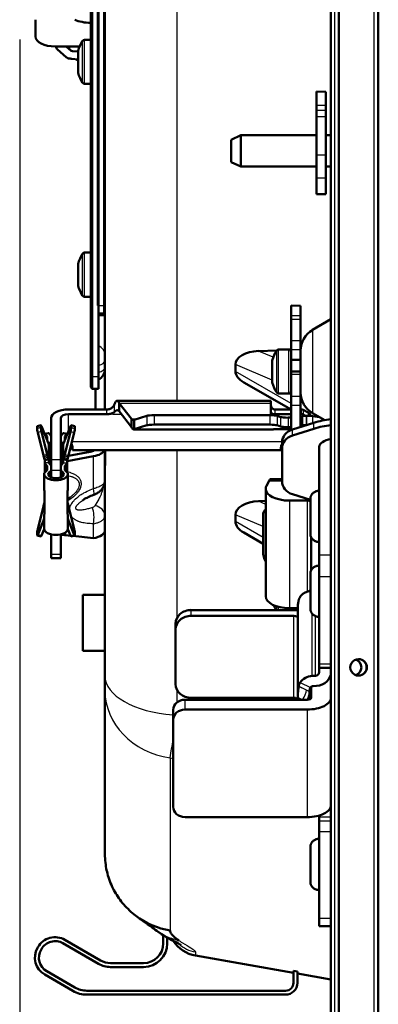
# Model space of a CAD drawing. Extents: x 0 to 420, y 0 to 297.
# Drawn here: x 200 to 209, y 171 to 196 of the extents above; entities that cross this region are included whole.
import ezdxf

# ---------------------------------------------------------------- set-up
doc = ezdxf.new("R2010")
doc.units = 0

msp = doc.modelspace()

# ---------------------------------------------------------------- linework, layer by layer
at = {"color": 7, "lineweight": 50}
for p, q in [((208.118, 149.531), (208.118, 270.1)), ((208.319, 270.006), (208.319, 149.626)), ((209.317, 149.426), (209.317, 270.206)), ((209.318, 149.426), (209.318, 270.206)), ((202.388, 209.46), (202.388, 186.358)), ((202.028, 209.198), (202.028, 187.201)), ((202.068, 209.178), (202.068, 187.181)), ((202.228, 209.178), (202.228, 187.181)), ((202.208, 205.983), (202.208, 188.991)), ((202.368, 188.991), (202.368, 205.983)), ((200.628, 195.815), (200.628, 196.243)), ((202.025, 196.165), (202.028, 196.165)), ((201.747, 195.565), (201.128, 195.565)), ((201.529, 195.454), (201.404, 195.565)), ((201.447, 195.565), (201.449, 195.562)), ((201.449, 195.562), (201.456, 195.548)), ((201.456, 195.548), (201.483, 195.495)), ((201.869, 195.735), (202.028, 195.735)), ((201.408, 195.293), (201.187, 195.491)), ((201.476, 195.501), (201.48, 195.501)), ((201.708, 195.433), (201.566, 195.448)), ((201.708, 195.417), (201.708, 195.455)), ((201.708, 195.417), (201.708, 195.455)), ((201.708, 195.175), (201.708, 195.417)), ((201.708, 195.175), (201.708, 195.417)), ((201.708, 195.232), (201.545, 195.249)), ((201.708, 194.932), (201.708, 195.175)), ((201.708, 194.932), (201.708, 195.175)), ((201.708, 194.895), (201.708, 194.932)), ((201.708, 194.895), (201.708, 194.932)), ((202.028, 194.615), (201.869, 194.615)), ((207.748, 194.42), (207.988, 194.41)), ((207.748, 194.067), (207.748, 194.42)), ((207.988, 194.067), (207.988, 194.41)), ((207.748, 193.94), (207.748, 194.067)), ((207.988, 194.067), (207.988, 193.94)), ((207.748, 193.94), (207.748, 193.776)), ((207.988, 193.94), (207.988, 193.776)), ((207.748, 192.81), (207.748, 193.776)), ((207.988, 193.776), (207.988, 192.81)), ((205.588, 193.198), (205.83, 193.316)), ((205.83, 192.574), (205.83, 193.316)), ((205.83, 193.316), (207.748, 193.316)), ((207.988, 193.316), (208.118, 193.316)), ((205.588, 192.675), (205.588, 193.198)), ((207.748, 192.81), (207.748, 192.221)), ((207.988, 192.81), (207.988, 192.221)), ((205.588, 192.634), (205.588, 192.675)), ((205.588, 192.634), (205.83, 192.516)), ((205.83, 192.516), (205.83, 192.574)), ((205.83, 192.516), (207.748, 192.516)), ((207.988, 192.516), (208.118, 192.516)), ((207.748, 191.822), (207.748, 192.221)), ((207.988, 192.221), (207.988, 191.822)), ((207.988, 191.822), (207.748, 191.822)), ((201.869, 190.335), (202.028, 190.335)), ((209.318, 189.727), (209.318, 190.363)), ((201.708, 190.017), (201.708, 190.055)), ((201.708, 190.017), (201.708, 190.055)), ((201.708, 189.775), (201.708, 190.017)), ((201.708, 189.775), (201.708, 190.017)), ((201.708, 189.533), (201.708, 189.775)), ((201.708, 189.533), (201.708, 189.775)), ((201.708, 189.495), (201.708, 189.533)), ((201.708, 189.495), (201.708, 189.533)), ((202.028, 189.215), (201.869, 189.215)), ((202.388, 187.741), (202.388, 189.055)), ((202.368, 188.991), (202.368, 188.791)), ((207.348, 188.987), (207.108, 188.998)), ((207.108, 188.998), (207.108, 188.739)), ((207.348, 188.987), (207.348, 188.739)), ((202.368, 188.791), (202.228, 188.791)), ((202.368, 188.745), (202.228, 188.745)), ((202.368, 188.791), (202.368, 188.745)), ((207.108, 188.739), (207.108, 188.65)), ((207.108, 188.094), (207.108, 188.65)), ((207.348, 188.65), (207.348, 188.739)), ((207.348, 188.094), (207.348, 188.65)), ((207.648, 188.373), (208.118, 188.644)), ((207.108, 188.094), (207.108, 187.866)), ((207.348, 187.866), (207.348, 188.094)), ((206.743, 187.855), (206.279, 187.84)), ((207.048, 187.88), (206.789, 187.88)), ((207.108, 187.867), (207.086, 187.866)), ((207.108, 187.82), (207.108, 187.866)), ((207.108, 187.317), (207.108, 187.82)), ((207.348, 187.849), (207.348, 187.866)), ((207.348, 187.853), (207.348, 187.311)), ((207.348, 187.62), (207.348, 187.823)), ((202.388, 187.604), (202.388, 187.741)), ((202.388, 187.431), (202.388, 187.604)), ((206.628, 187.562), (206.628, 187.6)), ((206.628, 187.46), (206.628, 187.562)), ((206.628, 187.32), (206.628, 187.562)), ((207.348, 187.62), (207.108, 187.62)), ((202.388, 187.381), (202.388, 187.431)), ((205.697, 187.322), (205.697, 187.495)), ((206.628, 187.32), (206.628, 187.46)), ((206.628, 187.18), (206.628, 187.32)), ((206.628, 187.077), (206.628, 187.32)), ((207.348, 187.318), (207.108, 187.318)), ((207.108, 187.317), (207.108, 187.246)), ((207.348, 187.316), (207.348, 187.318)), ((207.348, 187.246), (207.348, 187.311)), ((202.028, 187.201), (202.028, 186.921)), ((202.068, 187.181), (202.068, 186.881)), ((202.228, 187.181), (202.228, 186.881)), ((206.628, 187.077), (206.628, 187.18)), ((206.628, 187.04), (206.628, 187.077)), ((206.628, 187.077), (206.628, 187.076)), ((207.108, 186.692), (207.108, 187.246)), ((207.348, 186.692), (207.348, 187.246)), ((202.028, 186.921), (202.068, 186.881)), ((202.228, 186.881), (202.068, 186.881)), ((202.148, 186.881), (202.148, 186.358)), ((207.108, 186.353), (205.908, 187.043)), ((202.698, 186.578), (206.594, 186.578)), ((206.594, 186.519), (206.594, 186.578)), ((207.048, 186.76), (206.789, 186.76)), ((207.108, 186.692), (207.108, 186.463)), ((207.348, 186.463), (207.348, 186.692)), ((201.468, 186.358), (202.428, 186.358)), ((202.752, 186.519), (202.752, 186.311)), ((203.06, 186.119), (202.752, 186.519)), ((203.06, 185.911), (202.752, 186.311)), ((206.594, 186.519), (206.594, 186.21)), ((207.1, 186.358), (206.694, 186.358)), ((207.108, 186.463), (207.108, 185.835)), ((207.348, 186.463), (207.348, 185.912)), ((207.364, 186.358), (207.348, 186.358)), ((207.414, 186.346), (207.541, 186.283)), ((201.028, 186.138), (201.028, 185.088)), ((201.268, 186.138), (201.268, 185.088)), ((201.468, 186.238), (202.428, 186.238)), ((203.06, 186.119), (203.06, 185.911)), ((203.127, 186.093), (203.448, 186.195)), ((203.127, 186.093), (203.127, 185.855)), ((206.566, 186.211), (203.635, 186.211)), ((207.108, 186.238), (206.694, 186.238)), ((206.754, 186.195), (206.839, 186.166)), ((207.03, 186.15), (207.108, 186.15)), ((207.364, 186.238), (207.348, 186.238)), ((207.388, 186.186), (207.388, 185.948)), ((207.414, 186.226), (207.469, 186.198)), ((207.488, 186.198), (207.495, 186.198)), ((207.591, 186.208), (207.591, 186.195)), ((207.648, 186.266), (207.959, 186.087)), ((207.648, 186.19), (207.825, 186.164)), ((200.668, 185.876), (200.668, 185.922)), ((200.768, 185.958), (200.671, 185.936)), ((200.764, 185.944), (200.764, 185.898)), ((200.78, 185.938), (200.926, 185.581)), ((201.515, 185.938), (201.369, 185.581)), ((201.624, 185.936), (201.528, 185.958)), ((201.531, 185.944), (201.531, 185.898)), ((201.628, 185.876), (201.628, 185.922)), ((206.62, 185.852), (203.115, 185.852)), ((203.127, 185.855), (203.448, 185.957)), ((203.635, 185.972), (206.566, 185.972)), ((206.694, 185.855), (207.108, 185.855)), ((206.754, 185.956), (206.839, 185.928)), ((207.03, 185.912), (207.108, 185.912)), ((207.141, 185.847), (207.686, 186.019)), ((207.141, 185.697), (207.686, 185.869)), ((207.388, 185.925), (207.388, 185.948)), ((207.488, 185.96), (207.495, 185.96)), ((200.83, 185.193), (200.684, 185.777)), ((200.926, 185.215), (200.78, 185.8)), ((200.863, 185.739), (200.957, 185.756)), ((200.881, 185.727), (200.922, 185.671)), ((200.928, 185.577), (200.928, 185.653)), ((200.948, 185.514), (200.936, 185.553)), ((200.975, 185.744), (201.016, 185.688)), ((201.321, 185.744), (201.28, 185.688)), ((201.339, 185.756), (201.433, 185.739)), ((201.347, 185.514), (201.36, 185.553)), ((201.368, 185.577), (201.368, 185.653)), ((201.369, 185.215), (201.515, 185.8)), ((201.415, 185.727), (201.374, 185.671)), ((201.466, 185.193), (201.611, 185.777)), ((200.968, 185.478), (200.968, 185.428)), ((200.968, 185.055), (200.968, 185.428)), ((201.001, 185.52), (200.981, 185.503)), ((201.294, 185.52), (201.314, 185.503)), ((201.328, 185.478), (201.328, 185.428)), ((201.328, 185.055), (201.328, 185.428)), ((201.568, 185.325), (201.568, 185.384)), ((201.568, 185.325), (206.85, 185.325)), ((202.388, 184.557), (202.388, 185.325)), ((206.85, 185.325), (206.85, 185.384)), ((206.878, 185.372), (206.878, 185.522)), ((206.878, 184.532), (206.878, 185.372)), ((207.818, 182.659), (207.818, 185.409)), ((208.118, 185.359), (208.118, 185.409)), ((209.318, 185.38), (209.318, 184.66)), ((200.839, 185.158), (200.851, 185.119)), ((200.864, 185.071), (200.961, 185.093)), ((200.948, 185.141), (200.936, 185.18)), ((200.968, 185.055), (200.968, 185.005)), ((201.001, 185.087), (200.981, 185.07)), ((201.028, 185.088), (201.028, 184.814)), ((201.268, 185.088), (201.268, 184.814)), ((201.294, 185.087), (201.314, 185.07)), ((201.328, 185.055), (201.328, 185.005)), ((201.431, 185.071), (201.335, 185.093)), ((201.347, 185.141), (201.36, 185.18)), ((202.098, 185.169), (201.428, 185.047)), ((201.456, 185.158), (201.444, 185.119)), ((202.016, 185.282), (201.463, 185.181)), ((200.868, 185.005), (200.868, 184.767)), ((200.914, 184.811), (200.888, 184.788)), ((200.894, 184.954), (200.914, 184.937)), ((200.928, 184.836), (200.928, 184.912)), ((200.981, 184.98), (201.001, 184.962)), ((201.028, 184.633), (201.028, 184.814)), ((201.268, 184.633), (201.268, 184.814)), ((201.314, 184.98), (201.294, 184.962)), ((201.368, 184.836), (201.368, 184.912)), ((201.401, 184.954), (201.381, 184.937)), ((201.381, 184.811), (201.408, 184.788)), ((201.428, 185.005), (201.428, 184.767)), ((200.846, 184.475), (200.846, 184.611)), ((200.848, 184.713), (200.848, 184.367)), ((201.001, 184.786), (200.974, 184.763)), ((201.294, 184.786), (201.321, 184.763)), ((201.448, 184.367), (201.448, 184.713)), ((201.449, 184.475), (201.449, 184.611)), ((202.388, 184.557), (202.388, 183.666)), ((206.589, 184.586), (206.878, 184.586)), ((209.318, 184.42), (209.318, 184.66)), ((200.848, 184.367), (200.848, 184.352)), ((201.448, 184.352), (201.448, 184.367)), ((206.463, 184.346), (206.463, 181.618)), ((206.549, 184.546), (206.484, 184.424)), ((200.855, 183.987), (200.855, 184.247)), ((201.44, 183.987), (201.44, 184.247)), ((201.44, 184.084), (201.503, 184.129)), ((207.598, 184.062), (207.141, 184.206)), ((207.598, 184.076), (207.598, 183.636)), ((207.808, 184.295), (207.818, 184.296)), ((200.684, 183.319), (200.83, 183.904)), ((200.839, 183.939), (200.851, 183.978)), ((200.851, 183.978), (200.855, 183.99)), ((200.855, 183.987), (200.855, 183.727)), ((201.444, 183.978), (201.44, 183.99)), ((201.44, 183.987), (201.44, 183.727)), ((201.456, 183.939), (201.444, 183.978)), ((201.611, 183.319), (201.466, 183.904)), ((206.463, 184.036), (206.279, 184.03)), ((207.063, 184.046), (207.518, 184.046)), ((200.839, 183.566), (200.848, 183.593)), ((200.848, 183.688), (200.848, 183.689)), ((200.848, 183.689), (200.848, 183.674)), ((200.848, 183.674), (200.848, 183.327)), ((201.447, 183.688), (201.448, 183.689)), ((201.448, 183.674), (201.448, 183.689)), ((201.448, 183.327), (201.448, 183.674)), ((201.456, 183.566), (201.448, 183.593)), ((202.388, 183.297), (202.388, 183.666)), ((205.697, 183.512), (205.697, 183.685)), ((206.398, 183.661), (206.398, 182.755)), ((207.598, 183.636), (207.598, 183.216)), ((200.83, 183.538), (200.684, 183.181)), ((200.848, 183.323), (200.78, 183.158)), ((201.448, 183.323), (201.515, 183.158)), ((201.466, 183.538), (201.611, 183.181)), ((200.668, 183.175), (200.668, 183.221)), ((200.671, 183.161), (200.768, 183.139)), ((201.028, 182.689), (201.028, 183.19)), ((201.268, 182.689), (201.268, 183.19)), ((201.399, 183.168), (201.516, 183.155)), ((201.528, 183.139), (201.624, 183.161)), ((201.573, 183.149), (202.098, 183.091)), ((201.628, 183.175), (201.628, 183.221)), ((202.388, 183.297), (202.388, 179.604)), ((205.908, 183.233), (206.398, 182.951)), ((207.618, 183.116), (207.618, 182.277)), ((207.808, 182.997), (207.818, 182.996)), ((201.028, 182.689), (201.028, 182.589)), ((201.268, 182.589), (201.028, 182.589)), ((201.268, 182.689), (201.268, 182.589)), ((207.818, 182.659), (207.818, 182.112)), ((207.808, 182.395), (207.818, 182.396)), ((207.598, 182.176), (207.598, 181.736)), ((207.818, 179.908), (207.818, 182.112)), ((201.828, 181.66), (201.828, 180.236)), ((202.388, 181.66), (201.828, 181.66)), ((207.598, 181.736), (207.598, 181.316)), ((207.063, 181.318), (207.278, 181.318)), ((207.108, 181.318), (207.108, 181.271)), ((207.108, 181.277), (207.108, 181.318)), ((204.578, 181.271), (207.178, 181.271)), ((204.578, 181.121), (207.178, 181.121)), ((207.107, 181.271), (207.108, 181.277)), ((207.278, 179.129), (207.278, 181.306)), ((207.808, 181.097), (207.818, 181.096)), ((204.178, 180.775), (204.178, 180.925)), ((204.178, 180.775), (204.178, 179.389)), ((209.318, 179.677), (209.318, 180.397)), ((202.388, 180.236), (201.828, 180.236)), ((207.818, 179.908), (207.818, 179.808)), ((202.388, 179.228), (202.388, 179.604)), ((207.278, 179.775), (207.278, 179.675)), ((207.278, 179.675), (207.278, 179.594)), ((207.278, 179.129), (207.278, 179.594)), ((207.278, 179.591), (207.278, 179.594)), ((207.643, 179.598), (207.726, 179.605)), ((207.818, 179.808), (207.818, 179.796)), ((207.818, 179.808), (208.118, 179.808)), ((207.818, 179.691), (207.818, 179.796)), ((209.318, 179.677), (209.318, 179.437)), ((207.302, 179.334), (207.302, 179.337)), ((207.618, 179.322), (207.618, 179.046)), ((207.669, 179.339), (207.753, 179.346)), ((202.388, 179.228), (202.388, 175.082)), ((207.278, 179.056), (207.278, 179.129)), ((207.578, 179.199), (207.578, 179.238)), ((207.578, 179.199), (207.578, 179.006)), ((207.582, 179.275), (207.588, 179.011)), ((207.518, 178.996), (204.418, 178.996)), ((204.578, 179.043), (207.178, 179.043)), ((207.278, 178.995), (207.278, 179.056)), ((204.118, 178.486), (204.118, 178.736)), ((207.518, 178.746), (204.418, 178.746)), ((204.118, 178.486), (204.118, 176.278)), ((207.518, 176.018), (204.418, 176.018)), ((207.818, 176.029), (207.818, 176.058)), ((207.818, 176.029), (207.818, 175.923)), ((207.818, 175.923), (207.818, 175.921)), ((207.818, 175.921), (207.818, 175.657)), ((207.818, 173.452), (207.818, 175.657)), ((207.808, 175.467), (207.818, 175.468)), ((202.388, 175.082), (202.388, 175.076)), ((207.598, 175.248), (207.598, 174.808)), ((207.598, 174.808), (207.598, 174.388)), ((207.808, 174.169), (207.818, 174.168)), ((207.818, 173.452), (207.818, 173.252)), ((207.818, 173.252), (208.118, 173.252)), ((201.324, 172.818), (202.228, 172.296)), ((201.374, 172.905), (202.278, 172.383)), ((203.868, 173.021), (203.868, 172.816)), ((203.968, 172.962), (203.968, 172.816)), ((200.691, 172.722), (200.681, 172.705)), ((200.777, 172.672), (200.768, 172.655)), ((204.682, 172.504), (207.168, 172.066)), ((201.628, 171.696), (200.914, 172.109)), ((203.368, 172.316), (202.528, 172.316)), ((203.368, 172.216), (202.528, 172.216)), ((207.168, 172.119), (207.268, 172.101)), ((207.168, 172.119), (207.168, 171.816)), ((207.268, 172.101), (207.268, 171.816)), ((201.578, 171.609), (200.864, 172.022)), ((207.268, 172.048), (208.118, 171.899)), ((206.968, 171.616), (201.928, 171.616)), ((206.968, 171.516), (201.928, 171.516))]:
    msp.add_line(p, q, dxfattribs=at)
at = {"color": 7, "lineweight": 25}
for p, q in [((208.218, 149.531), (208.218, 270.1)), ((209.214, 149.426), (209.214, 270.206)), ((204.213, 208.464), (204.213, 186.578)), ((202.025, 196.243), (202.025, 196.165)), ((200.228, 195.743), (200.228, 134.517)), ((201.706, 195.56), (201.706, 195.565)), ((201.822, 195.175), (201.822, 195.709)), ((201.869, 195.175), (201.869, 195.735)), ((201.822, 194.641), (201.822, 195.175)), ((201.869, 194.615), (201.869, 195.175)), ((207.988, 194.067), (207.748, 194.067)), ((207.988, 193.94), (207.748, 193.94)), ((207.988, 193.776), (207.748, 193.776)), ((207.988, 192.81), (207.748, 192.81)), ((207.988, 192.221), (207.748, 192.221)), ((201.822, 189.775), (201.822, 190.309)), ((201.869, 189.775), (201.869, 190.335)), ((201.822, 189.241), (201.822, 189.775)), ((201.869, 189.215), (201.869, 189.775)), ((202.208, 188.991), (202.368, 188.991)), ((207.108, 188.739), (207.348, 188.739)), ((207.108, 188.65), (207.348, 188.65)), ((207.648, 188.373), (207.648, 187.295)), ((207.348, 188.094), (207.108, 188.094)), ((206.655, 187.681), (206.279, 187.84)), ((206.742, 187.782), (206.742, 187.853)), ((206.789, 187.805), (206.789, 187.88)), ((206.789, 187.04), (206.789, 187.805)), ((207.048, 187.04), (207.048, 187.88)), ((207.348, 187.866), (207.108, 187.866)), ((206.742, 187.053), (206.742, 187.782)), ((206.628, 187.1), (205.697, 187.495)), ((207.108, 186.51), (205.697, 187.322)), ((202.028, 187.201), (202.068, 187.181)), ((202.228, 187.181), (202.068, 187.181)), ((206.742, 186.786), (206.742, 187.053)), ((207.348, 187.246), (207.108, 187.246)), ((207.648, 187.295), (207.648, 186.266)), ((206.789, 186.76), (206.789, 187.04)), ((207.048, 186.76), (207.048, 187.04)), ((207.108, 186.692), (207.348, 186.692)), ((202.428, 186.358), (202.428, 186.238)), ((202.626, 186.479), (202.626, 186.293)), ((202.752, 186.519), (206.594, 186.519)), ((206.694, 186.358), (206.694, 186.238)), ((207.108, 186.463), (207.348, 186.463)), ((207.364, 186.358), (207.364, 186.238)), ((207.414, 186.346), (207.414, 186.226)), ((201.468, 185.822), (201.468, 186.238)), ((202.588, 186.238), (202.428, 186.238)), ((202.588, 186.238), (202.809, 186.238)), ((203.06, 186.119), (203.207, 186.119)), ((203.448, 186.195), (203.448, 185.957)), ((203.635, 186.211), (203.635, 185.972)), ((206.566, 186.211), (206.566, 185.972)), ((206.594, 186.238), (206.694, 186.238)), ((206.754, 186.195), (206.754, 185.956)), ((206.839, 186.166), (206.839, 185.928)), ((207.03, 186.15), (207.03, 185.912)), ((207.488, 186.198), (207.488, 185.96)), ((207.495, 186.198), (207.495, 185.96)), ((207.541, 186.283), (207.541, 186.198)), ((207.648, 186.19), (207.648, 186.007)), ((200.764, 185.944), (200.668, 185.922)), ((200.764, 185.898), (200.668, 185.876)), ((201.531, 185.944), (201.628, 185.922)), ((201.531, 185.898), (201.628, 185.876)), ((206.694, 185.855), (203.127, 185.855)), ((207.141, 185.697), (207.141, 185.847)), ((207.686, 185.869), (207.686, 186.019)), ((200.78, 185.8), (200.684, 185.777)), ((200.975, 185.744), (200.881, 185.727)), ((200.922, 185.671), (200.922, 185.592)), ((201.321, 185.744), (201.415, 185.727)), ((201.374, 185.671), (201.374, 185.592)), ((201.515, 185.8), (201.611, 185.777)), ((200.961, 185.473), (200.961, 185.479)), ((200.968, 185.478), (200.961, 185.478)), ((200.961, 185.099), (200.961, 185.473)), ((200.981, 185.503), (200.981, 185.07)), ((201.001, 185.52), (201.001, 185.087)), ((201.294, 185.52), (201.294, 185.087)), ((201.314, 185.503), (201.314, 185.07)), ((201.328, 185.478), (201.334, 185.478)), ((201.335, 185.473), (201.335, 185.479)), ((201.335, 185.099), (201.335, 185.473)), ((201.554, 185.545), (201.568, 185.545)), ((201.568, 185.545), (206.85, 185.545)), ((204.213, 185.325), (204.213, 181.068)), ((206.85, 185.545), (206.879, 185.545)), ((200.926, 185.215), (200.83, 185.193)), ((200.936, 185.18), (200.839, 185.158)), ((200.948, 185.141), (200.851, 185.119)), ((200.961, 185.093), (200.961, 185.099)), ((201.028, 185.088), (201.268, 185.088)), ((201.335, 185.093), (201.335, 185.099)), ((201.347, 185.141), (201.444, 185.119)), ((201.36, 185.18), (201.456, 185.158)), ((201.369, 185.215), (201.466, 185.193)), ((202.098, 184.35), (202.098, 185.169)), ((200.968, 185.005), (200.868, 185.005)), ((200.894, 184.954), (200.894, 184.794)), ((200.914, 184.937), (200.914, 184.811)), ((201.028, 184.814), (201.268, 184.814)), ((201.328, 185.005), (201.428, 185.005)), ((201.381, 184.937), (201.381, 184.811)), ((201.401, 184.954), (201.401, 184.794)), ((200.974, 184.763), (200.974, 184.663)), ((201.001, 184.786), (201.001, 184.645)), ((201.294, 184.786), (201.294, 184.645)), ((201.321, 184.763), (201.321, 184.663)), ((206.549, 184.546), (206.878, 184.546)), ((206.463, 183.951), (206.279, 184.03)), ((207.063, 184.046), (207.063, 181.318)), ((207.518, 184.046), (207.518, 181.741)), ((200.848, 183.564), (200.839, 183.566)), ((201.448, 183.564), (201.456, 183.566)), ((206.398, 183.387), (205.697, 183.685)), ((200.848, 183.534), (200.83, 183.538)), ((201.448, 183.534), (201.466, 183.538)), ((202.098, 183.091), (202.098, 183.459)), ((206.398, 183.108), (205.697, 183.512)), ((200.78, 183.158), (200.684, 183.181)), ((201.399, 183.168), (201.399, 183.246)), ((201.515, 183.158), (201.611, 183.181)), ((201.028, 182.689), (201.268, 182.689)), ((208.118, 182.659), (207.818, 182.659)), ((208.118, 182.112), (207.818, 182.112)), ((206.742, 181.271), (206.742, 181.365)), ((206.789, 181.271), (206.789, 181.351)), ((207.048, 181.271), (207.048, 181.318)), ((204.578, 181.121), (204.578, 181.271)), ((207.178, 179.043), (207.178, 181.121)), ((207.643, 179.598), (207.643, 181.177)), ((207.726, 179.605), (207.726, 181.115)), ((207.818, 179.908), (208.118, 179.908)), ((207.818, 179.796), (208.118, 179.796)), ((207.302, 179.337), (207.573, 179.201)), ((207.5, 179.235), (207.302, 179.334)), ((207.338, 179.435), (207.598, 179.305)), ((204.213, 179.246), (204.213, 178.927)), ((207.578, 179.199), (207.573, 179.201)), ((204.418, 178.746), (204.418, 178.996)), ((207.397, 178.996), (207.278, 179.056)), ((207.518, 178.746), (207.518, 176.018)), ((204.04, 177.518), (204.04, 173.14)), ((204.04, 177.518), (204.118, 177.501)), ((207.818, 176.029), (208.118, 176.029)), ((207.818, 175.923), (208.118, 175.923)), ((207.818, 175.921), (208.118, 175.921)), ((207.818, 175.657), (208.118, 175.657)), ((207.818, 173.452), (208.118, 173.452)), ((204.682, 172.598), (204.682, 172.504))]:
    msp.add_line(p, q, dxfattribs=at)
at = {"color": 7, "lineweight": 50}
for points in [[(201.408, 195.293), (201.414, 195.288), (201.421, 195.284), (201.429, 195.279), (201.437, 195.274), (201.442, 195.272), (201.451, 195.268), (201.467, 195.263), (201.479, 195.26), (201.492, 195.257), (201.504, 195.255), (201.532, 195.251), (201.545, 195.249)], [(202.626, 186.479), (202.632, 186.494), (202.638, 186.509), (202.644, 186.522), (202.65, 186.534), (202.659, 186.548), (202.663, 186.554), (202.668, 186.56), (202.672, 186.565), (202.677, 186.569), (202.68, 186.571), (202.684, 186.574), (202.688, 186.576), (202.693, 186.577), (202.698, 186.578)], [(202.698, 186.578), (202.703, 186.577), (202.709, 186.575), (202.715, 186.571), (202.721, 186.567), (202.725, 186.563), (202.728, 186.559), (202.736, 186.548), (202.744, 186.535), (202.752, 186.519)], [(202.626, 186.479), (202.62, 186.466), (202.613, 186.453), (202.603, 186.44), (202.592, 186.427), (202.58, 186.415), (202.566, 186.403), (202.551, 186.393), (202.534, 186.383), (202.518, 186.376), (202.501, 186.369), (202.483, 186.364), (202.465, 186.36), (202.446, 186.358), (202.428, 186.358)], [(202.626, 186.293), (202.638, 186.306), (202.644, 186.312), (202.65, 186.317), (202.656, 186.322), (202.661, 186.326), (202.67, 186.331), (202.679, 186.335), (202.688, 186.337), (202.698, 186.338)], [(202.698, 186.338), (202.706, 186.337), (202.714, 186.335), (202.722, 186.332), (202.731, 186.328), (202.736, 186.324), (202.742, 186.32), (202.752, 186.311)], [(206.694, 186.358), (206.685, 186.358), (206.675, 186.36), (206.666, 186.363), (206.657, 186.367), (206.647, 186.374), (206.638, 186.381), (206.63, 186.389), (206.623, 186.398), (206.618, 186.404), (206.614, 186.41), (206.608, 186.423), (206.602, 186.436), (206.599, 186.447), (206.596, 186.458), (206.595, 186.469), (206.594, 186.479)], [(202.626, 186.293), (202.62, 186.287), (202.613, 186.281), (202.603, 186.275), (202.592, 186.269), (202.584, 186.265), (202.575, 186.262), (202.556, 186.255), (202.535, 186.249), (202.522, 186.247), (202.509, 186.244), (202.483, 186.241), (202.456, 186.238), (202.428, 186.238)], [(203.06, 186.119), (203.07, 186.109), (203.076, 186.105), (203.081, 186.102), (203.09, 186.097), (203.098, 186.094), (203.106, 186.092), (203.115, 186.092)], [(206.694, 186.238), (206.681, 186.238), (206.669, 186.24), (206.657, 186.242), (206.645, 186.245), (206.635, 186.25), (206.625, 186.254), (206.617, 186.26), (206.609, 186.266), (206.602, 186.273), (206.598, 186.28), (206.596, 186.283), (206.595, 186.287), (206.594, 186.29), (206.594, 186.293)], [(203.06, 185.911), (203.068, 185.894), (203.073, 185.886), (203.078, 185.879), (203.082, 185.873), (203.086, 185.868), (203.092, 185.862), (203.098, 185.857), (203.104, 185.854), (203.109, 185.852), (203.115, 185.852)], [(206.694, 185.855), (206.669, 185.854), (206.651, 185.853), (206.629, 185.852), (206.62, 185.852)], [(200.961, 185.479), (200.966, 185.466), (200.967, 185.465), (200.967, 185.464), (200.967, 185.464), (200.967, 185.464)], [(201.335, 185.479), (201.329, 185.466), (201.328, 185.465), (201.328, 185.464), (201.328, 185.464), (201.328, 185.464)], [(202.39, 185.325), (202.392, 185.253), (202.394, 185.181), (202.395, 185.136), (202.395, 185.093), (202.395, 185.041), (202.393, 184.995), (202.391, 184.949), (202.389, 184.924), (202.388, 184.914), (202.388, 184.913)], [(200.864, 185.071), (200.866, 185.063), (200.866, 185.055), (200.867, 185.044), (200.868, 185.023), (200.868, 185.005)], [(200.961, 185.093), (200.964, 185.078), (200.966, 185.062), (200.967, 185.043), (200.968, 185.031), (200.968, 185.005)], [(201.335, 185.093), (201.331, 185.078), (201.33, 185.062), (201.328, 185.043), (201.328, 185.031), (201.328, 185.005)], [(201.431, 185.071), (201.43, 185.063), (201.429, 185.055), (201.428, 185.044), (201.428, 185.023), (201.428, 185.005)], [(202.388, 184.557), (202.387, 184.533), (202.385, 184.51), (202.381, 184.488), (202.376, 184.466), (202.369, 184.444), (202.362, 184.423), (202.353, 184.404), (202.343, 184.385), (202.336, 184.373), (202.329, 184.362), (202.322, 184.351), (202.315, 184.341), (202.304, 184.327), (202.293, 184.314), (202.282, 184.303), (202.271, 184.292), (202.26, 184.282), (202.249, 184.272), (202.238, 184.264), (202.227, 184.256), (202.215, 184.248), (202.203, 184.24), (202.18, 184.227), (202.156, 184.214), (202.132, 184.203), (202.109, 184.194), (202.095, 184.189)], [(200.855, 184.247), (200.855, 184.259), (200.854, 184.268), (200.853, 184.287), (200.85, 184.315), (200.849, 184.33), (200.848, 184.341), (200.848, 184.352)], [(201.44, 184.247), (201.441, 184.259), (201.441, 184.268), (201.443, 184.287), (201.446, 184.315), (201.447, 184.33), (201.447, 184.341), (201.448, 184.352)], [(201.822, 184.052), (201.847, 184.069), (201.874, 184.087), (201.904, 184.104), (201.934, 184.12), (201.965, 184.135), (201.997, 184.15), (202.029, 184.164), (202.062, 184.177), (202.095, 184.189)], [(207.808, 184.295), (207.793, 184.294), (207.777, 184.292), (207.762, 184.289), (207.746, 184.285), (207.73, 184.279), (207.714, 184.272), (207.699, 184.264), (207.684, 184.254), (207.669, 184.242), (207.655, 184.229), (207.643, 184.215), (207.637, 184.208), (207.632, 184.201), (207.627, 184.193), (207.622, 184.186), (207.618, 184.178), (207.614, 184.17), (207.611, 184.162), (207.608, 184.154), (207.603, 184.138), (207.6, 184.122), (207.598, 184.107), (207.598, 184.092), (207.598, 184.076)], [(200.855, 183.727), (200.855, 183.719), (200.854, 183.71), (200.853, 183.701), (200.851, 183.694), (200.849, 183.689), (200.848, 183.688), (200.848, 183.688), (200.848, 183.688)], [(201.44, 183.727), (201.441, 183.719), (201.441, 183.71), (201.442, 183.701), (201.444, 183.694), (201.446, 183.689), (201.447, 183.688), (201.447, 183.688), (201.447, 183.688)], [(201.399, 183.168), (201.374, 183.173), (201.351, 183.176), (201.329, 183.178), (201.309, 183.178), (201.3, 183.178), (201.292, 183.177), (201.286, 183.176), (201.28, 183.175), (201.273, 183.172), (201.271, 183.171), (201.269, 183.169), (201.268, 183.168), (201.268, 183.166)], [(207.808, 182.997), (207.793, 182.999), (207.777, 183.001), (207.762, 183.004), (207.746, 183.008), (207.73, 183.013), (207.714, 183.02), (207.699, 183.029), (207.684, 183.039), (207.669, 183.051), (207.655, 183.064), (207.643, 183.077), (207.637, 183.085), (207.632, 183.092), (207.627, 183.099), (207.622, 183.107), (207.618, 183.115), (207.614, 183.123), (207.611, 183.131), (207.608, 183.139), (207.603, 183.155), (207.6, 183.17), (207.598, 183.186), (207.598, 183.201), (207.598, 183.216)], [(207.808, 182.395), (207.793, 182.394), (207.777, 182.392), (207.762, 182.389), (207.746, 182.385), (207.73, 182.379), (207.714, 182.372), (207.699, 182.364), (207.684, 182.354), (207.669, 182.342), (207.655, 182.329), (207.643, 182.315), (207.637, 182.308), (207.632, 182.301), (207.627, 182.293), (207.622, 182.286), (207.618, 182.278), (207.614, 182.27), (207.611, 182.262), (207.608, 182.254), (207.603, 182.238), (207.6, 182.222), (207.598, 182.207), (207.598, 182.192), (207.598, 182.176)], [(207.357, 181.63), (207.347, 181.618), (207.338, 181.605), (207.329, 181.591), (207.322, 181.577), (207.317, 181.567), (207.312, 181.557), (207.305, 181.536), (207.3, 181.523), (207.297, 181.51), (207.293, 181.497), (207.291, 181.483), (207.286, 181.457), (207.283, 181.432), (207.281, 181.409), (207.28, 181.387)], [(207.808, 181.097), (207.793, 181.099), (207.777, 181.101), (207.762, 181.104), (207.746, 181.108), (207.73, 181.113), (207.714, 181.12), (207.699, 181.129), (207.684, 181.139), (207.669, 181.151), (207.655, 181.164), (207.643, 181.177), (207.637, 181.185), (207.632, 181.192), (207.627, 181.199), (207.622, 181.207), (207.618, 181.215), (207.614, 181.223), (207.611, 181.231), (207.608, 181.239), (207.603, 181.255), (207.6, 181.27), (207.598, 181.286), (207.598, 181.301), (207.598, 181.316)], [(207.278, 179.129), (207.278, 179.153), (207.28, 179.177), (207.283, 179.2), (207.285, 179.215), (207.29, 179.245), (207.296, 179.281), (207.298, 179.298), (207.301, 179.321), (207.302, 179.334)], [(207.578, 179.238), (207.578, 179.247), (207.579, 179.256), (207.58, 179.263), (207.581, 179.271), (207.584, 179.281), (207.588, 179.291), (207.591, 179.296), (207.594, 179.3), (207.598, 179.305)], [(207.808, 175.467), (207.793, 175.466), (207.777, 175.464), (207.762, 175.461), (207.746, 175.457), (207.73, 175.451), (207.714, 175.444), (207.699, 175.435), (207.684, 175.425), (207.669, 175.414), (207.655, 175.401), (207.643, 175.387), (207.637, 175.38), (207.632, 175.373), (207.627, 175.365), (207.622, 175.357), (207.618, 175.35), (207.614, 175.342), (207.611, 175.334), (207.608, 175.326), (207.603, 175.31), (207.6, 175.294), (207.598, 175.279), (207.598, 175.263), (207.598, 175.248)], [(202.388, 175.082), (202.389, 175.026), (202.391, 174.972), (202.395, 174.917), (202.4, 174.863), (202.407, 174.808), (202.414, 174.763), (202.422, 174.718), (202.431, 174.674), (202.441, 174.629), (202.452, 174.585), (202.464, 174.541), (202.48, 174.491), (202.496, 174.442), (202.514, 174.393), (202.533, 174.345), (202.553, 174.297), (202.574, 174.25), (202.597, 174.203), (202.618, 174.163), (202.64, 174.123), (202.662, 174.084), (202.686, 174.046), (202.713, 174.003), (202.742, 173.961), (202.772, 173.919), (202.803, 173.879), (202.835, 173.839), (202.868, 173.8), (202.902, 173.762), (202.937, 173.724), (202.973, 173.688), (203.01, 173.652), (203.047, 173.618), (203.086, 173.584), (203.126, 173.552), (203.166, 173.52)], [(207.808, 174.169), (207.793, 174.17), (207.777, 174.172), (207.762, 174.175), (207.746, 174.179), (207.73, 174.185), (207.714, 174.192), (207.699, 174.201), (207.684, 174.211), (207.669, 174.223), (207.655, 174.235), (207.643, 174.249), (207.637, 174.256), (207.632, 174.264), (207.627, 174.271), (207.622, 174.279), (207.618, 174.287), (207.614, 174.295), (207.611, 174.302), (207.608, 174.31), (207.603, 174.326), (207.6, 174.342), (207.598, 174.358), (207.598, 174.373), (207.598, 174.388)], [(203.166, 173.52), (203.231, 173.472), (203.282, 173.435), (203.368, 173.374), (203.467, 173.305), (203.533, 173.259), (203.584, 173.222), (203.626, 173.191), (203.664, 173.162)], [(203.166, 173.52), (203.231, 173.472), (203.282, 173.435), (203.368, 173.374), (203.467, 173.305), (203.533, 173.259), (203.584, 173.222), (203.626, 173.191), (203.664, 173.162)], [(203.665, 173.161), (203.707, 173.13), (203.755, 173.096), (203.804, 173.063), (203.849, 173.034), (203.902, 172.999)], [(203.665, 173.161), (203.735, 173.111), (203.769, 173.086), (203.796, 173.067), (203.822, 173.049), (203.863, 173.023), (203.883, 173.011), (203.904, 172.998), (203.94, 172.977), (203.987, 172.952), (204.018, 172.935), (204.081, 172.901), (204.192, 172.843), (204.251, 172.811), (204.281, 172.795), (204.304, 172.782), (204.319, 172.773), (204.322, 172.771)], [(204.04, 173.14), (204.041, 173.129), (204.042, 173.124), (204.043, 173.116), (204.047, 173.103), (204.052, 173.091), (204.058, 173.078), (204.065, 173.065), (204.074, 173.053), (204.081, 173.043), (204.089, 173.034), (204.097, 173.024), (204.107, 173.014), (204.124, 172.997), (204.142, 172.98), (204.162, 172.963), (204.177, 172.951), (204.193, 172.939), (204.223, 172.916), (204.258, 172.892)]]:
    msp.add_lwpolyline(points, dxfattribs=at)
at = {"color": 7, "lineweight": 25}
for points in [[(201.428, 184.781), (201.462, 184.773), (201.496, 184.764), (201.512, 184.759), (201.528, 184.753), (201.55, 184.745), (201.571, 184.737), (201.591, 184.727), (201.616, 184.715), (201.628, 184.708), (201.64, 184.701), (201.656, 184.69), (201.671, 184.679), (201.685, 184.668), (201.701, 184.654), (201.716, 184.638), (201.723, 184.63), (201.731, 184.621), (201.737, 184.613), (201.743, 184.604), (201.753, 184.588), (201.762, 184.571), (201.766, 184.562), (201.77, 184.553), (201.774, 184.538), (201.778, 184.524), (201.781, 184.509), (201.783, 184.493), (201.784, 184.48), (201.784, 184.466), (201.783, 184.452), (201.782, 184.442), (201.781, 184.432), (201.777, 184.411), (201.772, 184.391), (201.765, 184.371), (201.757, 184.351), (201.746, 184.329), (201.735, 184.308), (201.722, 184.288), (201.709, 184.269), (201.7, 184.257), (201.691, 184.245), (201.68, 184.232), (201.669, 184.22), (201.652, 184.201), (201.634, 184.183), (201.616, 184.166), (201.602, 184.154), (201.588, 184.141), (201.559, 184.118), (201.53, 184.097), (201.5, 184.076), (201.471, 184.057), (201.44, 184.038)], [(201.448, 184.677), (201.477, 184.672), (201.507, 184.665), (201.535, 184.657), (201.55, 184.653), (201.564, 184.648), (201.578, 184.643), (201.591, 184.637), (201.603, 184.632), (201.614, 184.626), (201.624, 184.62), (201.634, 184.615), (201.648, 184.606), (201.661, 184.596), (201.673, 184.586), (201.685, 184.575), (201.696, 184.563), (201.706, 184.55), (201.714, 184.536), (201.718, 184.529), (201.722, 184.521), (201.725, 184.513), (201.728, 184.505), (201.732, 184.493), (201.734, 184.481), (201.736, 184.468), (201.736, 184.454), (201.736, 184.438), (201.734, 184.421), (201.73, 184.404), (201.725, 184.388), (201.72, 184.371), (201.715, 184.361), (201.711, 184.351), (201.705, 184.34), (201.699, 184.329), (201.687, 184.31), (201.674, 184.29), (201.659, 184.271), (201.642, 184.251), (201.624, 184.232), (201.606, 184.214), (201.592, 184.2), (201.578, 184.188), (201.563, 184.175), (201.548, 184.163), (201.526, 184.145), (201.503, 184.129)], [(202.388, 184.557), (202.387, 184.548), (202.386, 184.539), (202.384, 184.531), (202.382, 184.525), (202.38, 184.518), (202.374, 184.506), (202.367, 184.494), (202.359, 184.482), (202.348, 184.469), (202.335, 184.457), (202.322, 184.445), (202.307, 184.434), (202.297, 184.428), (202.287, 184.421), (202.275, 184.414), (202.263, 184.408), (202.24, 184.396), (202.213, 184.385), (202.186, 184.374), (202.157, 184.365), (202.128, 184.357), (202.098, 184.35)], [(201.486, 183.824), (201.488, 183.84), (201.492, 183.856), (201.496, 183.871), (201.503, 183.893), (201.511, 183.913), (201.521, 183.934), (201.532, 183.953), (201.539, 183.965), (201.546, 183.976), (201.562, 183.999), (201.578, 184.02), (201.596, 184.041), (201.607, 184.054), (201.619, 184.066), (201.632, 184.079), (201.645, 184.092), (201.672, 184.115), (201.699, 184.137), (201.727, 184.159), (201.756, 184.18), (201.786, 184.199), (201.815, 184.218), (201.836, 184.23), (201.856, 184.242), (201.897, 184.263), (201.936, 184.283), (201.977, 184.302), (202.017, 184.319), (202.057, 184.335), (202.098, 184.35)], [(202.325, 184.355), (202.326, 184.345), (202.326, 184.333), (202.325, 184.32), (202.323, 184.31), (202.321, 184.299), (202.315, 184.276), (202.309, 184.259), (202.303, 184.241), (202.296, 184.222), (202.289, 184.204), (202.273, 184.167), (202.256, 184.132), (202.245, 184.109), (202.233, 184.086), (202.209, 184.042), (202.184, 183.999), (202.159, 183.957), (202.133, 183.917)], [(202.067, 183.87), (202.019, 183.854), (201.971, 183.84), (201.948, 183.834), (201.924, 183.828), (201.893, 183.821), (201.862, 183.815), (201.831, 183.809), (201.802, 183.806), (201.786, 183.804), (201.77, 183.803), (201.758, 183.802), (201.746, 183.802), (201.728, 183.803), (201.711, 183.805), (201.703, 183.806), (201.695, 183.808), (201.683, 183.811), (201.677, 183.814), (201.672, 183.816), (201.667, 183.819), (201.662, 183.822), (201.657, 183.827), (201.652, 183.833), (201.649, 183.839), (201.648, 183.843), (201.647, 183.847), (201.646, 183.851), (201.646, 183.856), (201.647, 183.865), (201.649, 183.874), (201.653, 183.885), (201.658, 183.895), (201.665, 183.906), (201.67, 183.914), (201.676, 183.922), (201.686, 183.933), (201.696, 183.945), (201.706, 183.956), (201.717, 183.966), (201.73, 183.978), (201.743, 183.99), (201.768, 184.012), (201.795, 184.032), (201.822, 184.052)], [(202.067, 183.87), (202.08, 183.875), (202.093, 183.882), (202.105, 183.889), (202.116, 183.898), (202.121, 183.903), (202.126, 183.908), (202.13, 183.912), (202.133, 183.917)], [(202.098, 183.459), (202.057, 183.459), (202.016, 183.461), (201.975, 183.463), (201.935, 183.467), (201.899, 183.472), (201.864, 183.478), (201.83, 183.485), (201.796, 183.493), (201.778, 183.498), (201.761, 183.503), (201.745, 183.509), (201.729, 183.514), (201.713, 183.52), (201.698, 183.527), (201.685, 183.533), (201.671, 183.539), (201.65, 183.55), (201.63, 183.562), (201.61, 183.575), (201.591, 183.589), (201.574, 183.604), (201.565, 183.612), (201.557, 183.62), (201.547, 183.631), (201.537, 183.643), (201.528, 183.656)], [(202.098, 183.459), (202.128, 183.464), (202.157, 183.471), (202.186, 183.478), (202.199, 183.482), (202.213, 183.487), (202.235, 183.495), (202.255, 183.504), (202.275, 183.514), (202.294, 183.525), (202.311, 183.537), (202.325, 183.548), (202.338, 183.56), (202.35, 183.573), (202.36, 183.586), (202.365, 183.593), (202.369, 183.6), (202.373, 183.607), (202.376, 183.614), (202.381, 183.627), (202.385, 183.64), (202.387, 183.653), (202.388, 183.666)], [(204.258, 172.892), (204.214, 172.901), (204.17, 172.911), (204.126, 172.923), (204.084, 172.935), (204.042, 172.95), (204.001, 172.966), (203.961, 172.983), (203.922, 173.001), (203.883, 173.02), (203.845, 173.041), (203.807, 173.063), (203.77, 173.086), (203.734, 173.11), (203.699, 173.136), (203.665, 173.162)], [(204.258, 172.892), (204.295, 172.868), (204.324, 172.849), (204.353, 172.831), (204.412, 172.795), (204.471, 172.759), (204.526, 172.726), (204.569, 172.699), (204.589, 172.686), (204.616, 172.668), (204.634, 172.655), (204.649, 172.643), (204.662, 172.631), (204.667, 172.626), (204.671, 172.621), (204.676, 172.615), (204.679, 172.609), (204.681, 172.603), (204.682, 172.598)]]:
    msp.add_lwpolyline(points, dxfattribs=at)
at = {"color": 7, "lineweight": 50}
for centre, radius, start, end in [((201.257, 195.571), 0.107, 183.0676, 228.6516), ((202.668, 195.175), 1, 147.7308, 163.7398), ((201.869, 195.679), 0.056, 90, 147.7308), ((201.591, 195.745), 0.298, 256.3727, 265.2288), ((201.988, 195.628), 0.509, 230.273, 236.5504), ((202.668, 195.175), 1, 196.2602, 212.2692), ((201.869, 194.671), 0.056, 212.2692, 270), ((202.668, 189.775), 1, 147.7308, 163.7398), ((201.869, 190.279), 0.056, 90, 147.7308), ((202.668, 189.775), 1, 196.2602, 212.2692), ((201.869, 189.271), 0.056, 212.2692, 270), ((207.948, 187.853), 0.6, 120, 180), ((207.588, 187.32), 1, 147.7308, 163.7398), ((206.789, 187.824), 0.056, 90, 147.7308), ((207.048, 187.82), 0.06, 360, 90), ((202.088, 187.381), 0.3, 297.8182, 0), ((207.588, 187.32), 1, 196.2602, 212.2692), ((207.048, 186.82), 0.06, 270, 0), ((206.789, 186.816), 0.056, 212.2692, 270), ((207.948, 186.786), 0.6, 180, 240), ((203.114, 186.148), 0.0565, 270.0844, 283.2048), ((203.114, 185.88), 0.028, 270.769, 298.1193), ((201.257, 185.606), 0.322, 196.4833, 203.2254), ((200.909, 185.472), 0.0586, 352.55, 5.6823), ((201.386, 185.472), 0.0586, 174.3177, 187.45), ((201.039, 185.606), 0.322, 336.7746, 343.5166), ((201.338, 185.379), 0.23, 1.227, 28.6632), ((207.08, 185.379), 0.23, 151.3366, 178.773), ((200.152, 184.905), 0.731, 13.113, 17.0071), ((200.249, 184.927), 0.731, 13.113, 17.0071), ((200.952, 185.145), 0.0759, 311.8362, 2.0264), ((201.343, 185.144), 0.0755, 179.5945, 228.2775), ((202.047, 184.927), 0.731, 162.9929, 166.887), ((202.143, 184.905), 0.731, 162.9929, 166.887), ((200.898, 183.679), 0.0518, 149.8906, 169.0726), ((201.397, 183.679), 0.0518, 10.9274, 30.1094), ((207.588, 181.777), 1, 202.4924, 210.3658), ((209.038, 181.288), 1.76, 176.7782, 179.4252), ((208.678, 179.816), 0.21, 289.5843, 70.4156), ((207.516, 179.317), 0.215, 146.3894, 174.6025), ((204.384, 175.125), 2.015, 232.7919, 260.1678), ((201.124, 172.472), 0.5, 60, 150), ((201.124, 172.472), 0.4, 60, 150), ((210.87, 185.682), 14.472, 241.5129, 242.2137), ((204.828, 173.332), 0.84, 212.3864, 260), ((201.114, 172.455), 0.5, 150, 240), ((201.114, 172.455), 0.4, 150, 240), ((203.368, 172.816), 0.6, 270, 360), ((203.368, 172.816), 0.5, 270, 360), ((202.528, 172.816), 0.5, 240, 270), ((202.528, 172.816), 0.6, 240, 270), ((201.928, 172.216), 0.7, 240, 270), ((201.928, 172.216), 0.6, 240, 270), ((206.968, 171.816), 0.2, 270, 360), ((206.968, 171.816), 0.3, 270, 360)]:
    msp.add_arc(centre, radius, start, end, dxfattribs=at)
at = {"color": 7, "lineweight": 25}
for centre, radius, start, end in [((201.971, 195.627), 0.493, 187.143, 197.2916), ((202.016, 195.54), 0.31, 176.4133, 192.6624), ((208.121, 180.475), 1.386, 243.4131, 246.7429), ((163.418, 184.407), 41.202, 350.3751, 351.0401), ((204.827, 173.426), 0.841, 227.4615, 260.0348)]:
    msp.add_arc(centre, radius, start, end, dxfattribs=at)
at = {"color": 7, "lineweight": 50}
for centre, major_axis, ratio, start_param, end_param in [((202.025, 196.465), (-0.6, 0), 0.5, 0.832287, 1.570796), ((201.128, 195.815), (-0.5, 0), 0.5, 0, 1.570796), ((202.568, 189.265), (0.2, 0), 0.5, 2.690558, 3.141593), ((202.568, 188.98), (-0.36, 0), 0.866025, 5.236469, 5.301416), ((202.568, 188.98), (-0.2, 0), 0.866025, 5.832691, 6.283185), ((206.317, 187.494), (0.62, -0.002), 0.559861, 1.634535, 3.143667), ((206.317, 187.27), (0.618, -0.076), 0.554065, 3.209716, 4.060458), ((201.468, 186.138), (0.44, 0), 0.5, 1.570796, 3.141593), ((207.364, 186.271), (-0.1, 0), 0.866025, 4.18879, 4.712389), ((201.468, 186.138), (-0.2, 0), 0.5, 4.712389, 6.283185), ((203.635, 186.186), (-0.2, 0), 0.121869, 4.712389, 5.916666), ((206.566, 186.186), (-0.2, 0), 0.121869, 3.490659, 4.712389), ((207.03, 186.174), (-0.203, 0), 0.121869, 0.349066, 1.570796), ((207.288, 186.162), (-0.1, 0), 0.121869, 2.213351, 3.141593), ((207.364, 186.151), (-0.1, 0), 0.866025, 4.18879, 4.712389), ((207.488, 186.186), (-0.1, 0), 0.121869, 4.712389, 6.283185), ((207.495, 186.174), (-0.2, 0), 0.121869, 3.839724, 4.712389), ((207.491, 186.208), (-0.1, 0), 0.866025, 3.141593, 4.18879), ((208.37, 184.392), (-2, 0), 0.866025, 4.839119, 5.061455), ((200.694, 185.838), (-0.0226, 0.0974), 0.12941, 0, 0.508719), ((200.694, 185.792), (-0.0226, 0.0974), 0.12941, 0.508719, 1.695542), ((200.79, 185.861), (-0.0226, 0.0974), 0.12941, 0, 0.508719), ((200.79, 185.815), (-0.0226, 0.0974), 0.12941, 0.508719, 1.695542), ((200.79, 185.861), (-0.0226, 0.0974), 0.12941, 5.60508, 6.283185), ((201.505, 185.861), (0.0226, 0.0974), 0.12941, 0, 0.678105), ((201.505, 185.815), (0.0226, 0.0974), 0.12941, 4.587643, 5.774467), ((201.505, 185.861), (0.0226, 0.0974), 0.12941, 5.774467, 6.283185), ((201.602, 185.792), (0.0226, 0.0974), 0.12941, 4.587643, 5.774467), ((201.602, 185.838), (0.0226, 0.0974), 0.12941, 5.774467, 6.283185), ((203.635, 185.948), (-0.2, 0), 0.121869, 4.712389, 5.916666), ((206.566, 185.948), (-0.2, 0), 0.121869, 3.490659, 4.712389), ((207.03, 185.936), (-0.203, 0), 0.121869, 0.349066, 1.570796), ((207.278, 185.522), (-0.4, 0), 0.866025, 5.061455, 6.283185), ((207.288, 185.924), (-0.1, 0), 0.121869, 2.213351, 2.302106), ((207.488, 185.948), (-0.1, 0), 0.121869, 4.712389, 6.283185), ((207.495, 185.936), (-0.2, 0), 0.121869, 4.688199, 4.712389), ((208.37, 184.242), (-2, 0), 0.866025, 4.839119, 5.061455), ((200.881, 185.64), (0.0179, -0.0984), 0.296198, 3.141593, 3.168092), ((200.881, 185.64), (0.0179, -0.0984), 0.296198, 2.59065, 3.141593), ((200.828, 185.653), (0.1, 0), 0.5, 0, 0.349066), ((200.936, 185.503), (-0.0226, 0.0974), 0.12941, 5.221108, 5.60508), ((200.975, 185.658), (0.0179, -0.0984), 0.296198, 2.59065, 3.141593), ((200.828, 185.57), (0.2, 0), 0.5, 5.759587, 6.283185), ((200.828, 185.653), (0.2, 0), 0.5, 0, 0.349066), ((201.468, 185.653), (-0.2, 0), 0.5, 5.934119, 6.283185), ((201.468, 185.57), (-0.2, 0), 0.5, 0, 0.523599), ((201.321, 185.658), (-0.0179, -0.0984), 0.296198, 3.141593, 3.692536), ((201.36, 185.503), (0.0226, 0.0974), 0.12941, 0.678105, 1.062078), ((201.468, 185.653), (-0.1, 0), 0.5, 5.934119, 6.283185), ((201.415, 185.64), (-0.0179, -0.0984), 0.296198, 3.141593, 3.692536), ((201.415, 185.64), (-0.0179, -0.0984), 0.296198, 3.115054, 3.141593), ((207.278, 185.372), (-0.4, 0), 0.866025, 5.061455, 6.283185), ((208.218, 185.409), (-0.4, 0), 0.5, 4.965069, 6.283185), ((201.068, 185.478), (0.1, 0), 0.5, 2.617994, 3.141593), ((201.228, 185.478), (-0.1, 0), 0.5, 3.141593, 3.665191), ((201.948, 185.376), (0.2, 0), 0.5, 5.061455, 5.747725), ((201.948, 185.376), (0.44, 0), 0.5, 5.061455, 6.049128), ((200.839, 185.208), (-0.0226, 0.0974), 0.12941, 1.695542, 2.079515), ((200.936, 185.23), (-0.0226, 0.0974), 0.12941, 1.695542, 2.079515), ((201.068, 185.045), (0.1, 0), 0.5, 2.617994, 3.141593), ((200.828, 185.137), (0.2, 0), 0.5, 5.759587, 5.773887), ((201.468, 185.137), (-0.2, 0), 0.5, 0.509298, 0.523599), ((201.228, 185.045), (-0.1, 0), 0.5, 3.141593, 3.665191), ((201.36, 185.23), (0.0226, 0.0974), 0.12941, 4.20367, 4.587643), ((201.456, 185.208), (0.0226, 0.0974), 0.12941, 4.20367, 4.587643), ((201.068, 185.005), (0.2, 0), 0.5, 3.141593, 3.665191), ((200.828, 184.912), (0.1, 0), 0.5, 0, 0.523599), ((200.828, 184.836), (0.1, 0), 0.5, 5.759587, 6.283185), ((201.068, 185.005), (0.1, 0), 0.5, 3.141593, 3.665191), ((200.828, 184.912), (0.2, 0), 0.5, 0, 0.523599), ((200.828, 184.836), (0.2, 0), 0.5, 5.759587, 6.283185), ((201.468, 184.948), (0.2, 0), 0.5, 2.346188, 3.141593), ((201.468, 184.912), (-0.2, 0), 0.5, 5.759587, 6.283185), ((201.468, 184.836), (-0.2, 0), 0.5, 0, 0.523599), ((201.228, 185.005), (-0.1, 0), 0.5, 2.617994, 3.141593), ((201.468, 184.912), (-0.1, 0), 0.5, 5.759587, 6.283185), ((201.468, 184.836), (-0.1, 0), 0.5, 0, 0.523599), ((201.228, 185.005), (-0.2, 0), 0.5, 2.617994, 3.141593), ((202.588, 185.187), (0.44, 0), 0.5, 4.240529, 4.254315), ((200.881, 184.564), (-0.0179, 0.0984), 0.296198, 0.740897, 1.019853), ((201.148, 184.713), (0.3, 0), 0.5, 2.617994, 3.141593), ((201.148, 184.713), (0.3, 0), 0.5, 3.141593, 6.283185), ((201.148, 184.713), (-0.2, 0), 0.5, 5.759587, 6.283185), ((201.148, 184.713), (-0.2, 0), 0.5, 0, 1.570796), ((201.148, 184.713), (0.2, 0), 0.5, 4.712389, 6.283185), ((201.148, 184.713), (0.2, 0), 0.5, 0, 0.523599), ((201.148, 184.713), (0.3, 0), 0.5, 0, 0.523599), ((201.415, 184.564), (0.0179, 0.0984), 0.296198, 5.263332, 5.542286), ((206.549, 184.286), (-0.042, -0.301), 0.22746, 3.173724, 3.696569), ((200.881, 184.428), (-0.0179, 0.0984), 0.296198, 1.019853, 1.297802), ((201.415, 184.428), (0.0179, 0.0984), 0.296198, 4.985765, 5.263332), ((207.063, 184.346), (-0.6, 0), 0.5, 6.021386, 6.283185), ((207.063, 184.346), (-0.6, 0), 0.5, 0, 1.570796), ((207.278, 184.532), (-0.4, 0), 0.866025, 0, 1.22173), ((200.839, 183.889), (-0.0226, -0.0974), 0.12941, 4.20367, 4.587643), ((201.456, 183.889), (0.0226, -0.0974), 0.12941, 1.695542, 2.079515), ((206.317, 183.683), (0.62, -0.002), 0.559861, 1.634535, 3.143667), ((206.57, 183.538), (0.099, -0.283), 0.49657, 3.197195, 4.098679), ((207.518, 183.996), (-0.1, 0), 0.5, 3.785109, 4.712389), ((200.839, 183.616), (-0.0226, -0.0974), 0.12941, 0.678105, 1.062078), ((201.456, 183.616), (0.0226, -0.0974), 0.12941, 5.221108, 5.60508), ((200.694, 183.304), (-0.0226, -0.0974), 0.12941, 4.587643, 5.774467), ((201.148, 183.327), (0.3, 0), 0.5, 3.141593, 4.712389), ((201.148, 183.327), (-0.3, 0), 0.5, 1.570796, 3.141593), ((201.602, 183.304), (0.0226, -0.0974), 0.12941, 0.508719, 1.695542), ((206.317, 183.459), (0.618, -0.076), 0.554065, 3.209716, 4.060458), ((200.694, 183.258), (-0.0226, -0.0974), 0.12941, 5.774467, 6.283185), ((200.694, 183.258), (-0.0226, -0.0974), 0.12941, 0, 0.678105), ((200.79, 183.236), (-0.0226, -0.0974), 0.12941, 0, 0.678105), ((201.505, 183.236), (0.0226, -0.0974), 0.12941, 5.60508, 6.283185), ((201.602, 183.258), (0.0226, -0.0974), 0.12941, 5.60508, 6.283185), ((201.602, 183.258), (0.0226, -0.0974), 0.12941, 0, 0.508719), ((201.948, 183.297), (0.44, 0), 0.5, 5.061455, 6.283185), ((206.57, 182.632), (0.093, -0.297), 0.487125, 4.138074, 5.038711), ((207.063, 181.618), (-0.6, 0), 0.5, 0, 1.570796), ((207.678, 181.423), (0.4, 0), 0.866025, 1.772413, 2.501427), ((204.578, 180.925), (0.4, 0), 0.866025, 1.570796, 3.141593), ((204.578, 180.775), (0.4, 0), 0.866025, 1.570796, 3.141593), ((207.178, 181.071), (0.4, 0), 0.5, 1.318116, 1.570796), ((207.178, 181.071), (0.1, 0), 0.5, 0, 1.570796), ((208.818, 179.816), (0, 0.21), 0.99863, 0, 3.141593), ((208.813, 179.816), (0, 0.21), 0.99863, 3.154041, 6.270711), ((208.818, 179.816), (0, 0.21), 0.99863, 3.141593, 6.283185), ((207.678, 179.253), (-0.4, 0), 0.866025, 4.799655, 5.729091), ((207.718, 179.691), (-0.1, 0), 0.866025, 1.658063, 3.141593), ((207.718, 179.691), (-0.4, 0), 0.866025, 1.658063, 3.141593), ((204.578, 179.389), (0.4, 0), 0.866025, 3.141593, 4.712389), ((207.678, 179.253), (-0.1, 0), 0.866025, 4.799655, 5.637318), ((204.418, 178.736), (-0.3, 0), 0.866025, 4.712389, 6.283185), ((207.178, 178.993), (0.1, 0), 0.5, 0.063321, 1.570796), ((207.518, 179.046), (-0.6, 0), 0.5, 1.570796, 3.141593), ((207.518, 179.046), (-0.1, 0), 0.5, 1.570796, 3.141593), ((204.418, 178.486), (-0.3, 0), 0.866025, 4.712389, 6.283185), ((207.518, 176.318), (-0.6, 0), 0.5, 1.570796, 3.141593), ((204.418, 176.278), (-0.3, 0), 0.866025, 0, 1.570796), ((207.718, 176.134), (-0.4, 0), 0.866025, 3.141593, 3.45854)]:
    msp.add_ellipse(centre, major_axis=major_axis, ratio=ratio, start_param=start_param, end_param=end_param, dxfattribs=at)
at = {"color": 7, "lineweight": 25}
for centre, major_axis, ratio, start_param, end_param in [((201.675, 195.655), (-0.2, 0.013), 0.472165, 1.359053, 1.755063), ((202.088, 187.741), (0.3, 0), 0.866025, 0, 1.085278), ((202.088, 187.604), (0.3, 0), 0.5, 5.197907, 6.283185), ((202.088, 187.431), (0.3, 0), 0.5, 5.197907, 6.283185), ((201.982, 184.51), (0.113, -0.321), 0.200738, 6.283183, 7.263564), ((201.982, 183.619), (0.004, -0.34), 0.381857, 1.076964, 2.394649), ((202.048, 183.666), (0.34, 0), 0.761146, 6.283184, 7.600869), ((204.388, 179.604), (-2, 0), 0.5, 0, 1.435383), ((204.388, 179.228), (-2, 0), 0.868264, 0, 1.396263), ((207.4, 179.095), (-0.089, -0.179), 0.25, 1.107149, 2.590679), ((207.473, 179.061), (-0.079, -0.184), 0.335096, 1.358402, 2.573594)]:
    msp.add_ellipse(centre, major_axis=major_axis, ratio=ratio, start_param=start_param, end_param=end_param, dxfattribs=at)

doc.saveas('drawing.dxf')
